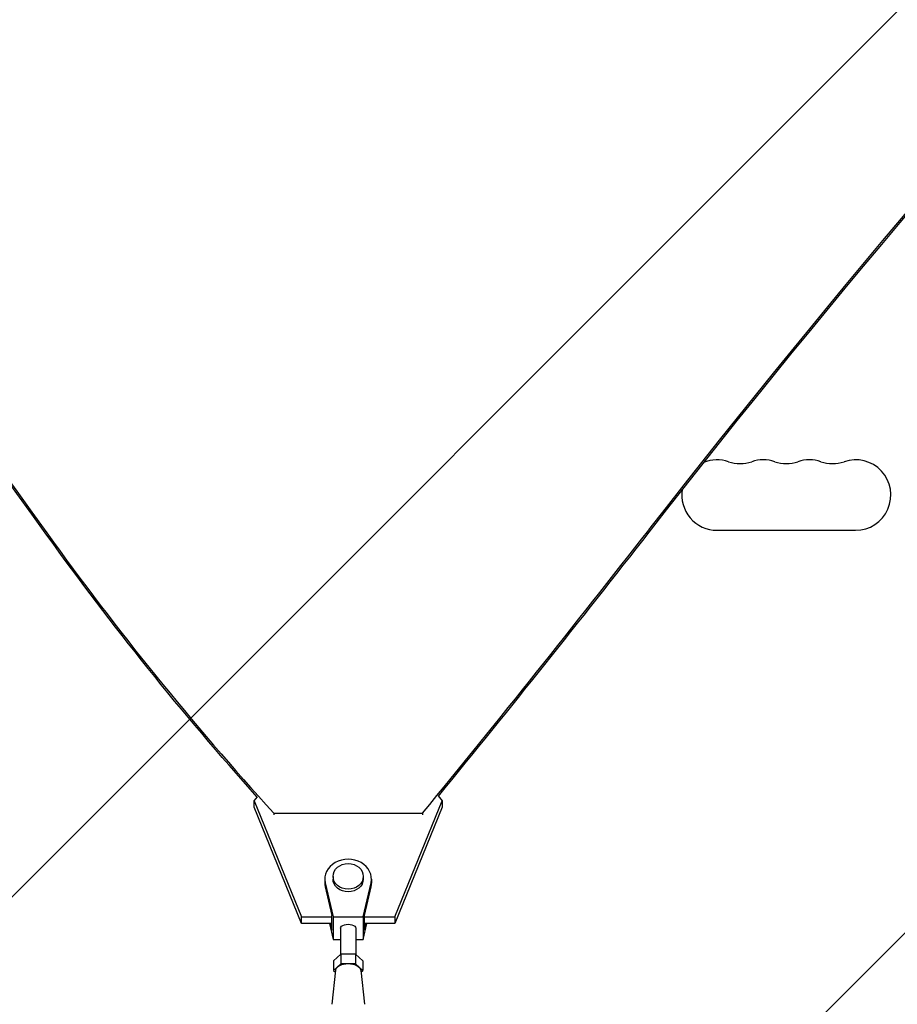
# Model space of a CAD drawing. Units: millimetres. Extents: x -2888 to 3804, y -3305 to 3607.
# Drawn here: x -671 to -323, y -314 to 77 of the extents above; entities that cross this region are included whole.
import ezdxf

# ---------------------------------------------------------------- set-up
doc = ezdxf.new("R2010")
doc.units = ezdxf.units.MM
doc.header["$LTSCALE"] = 20
doc.linetypes.add('HIDDEN', pattern=[9.525, 6.35, -3.175])
for name, color, linetype in [('2d', 230, 'Continuous'), ('EN-Free_Space', 10, 'HIDDEN'), ('EN-Free_Space_Hatch', 10, 'HIDDEN')]:
    doc.layers.add(name, color=color, linetype=linetype)

msp = doc.modelspace()

# ---------------------------------------------------------------- hatches: boundary and pattern name
at = {"layer": 'EN-Free_Space_Hatch'}
h = msp.add_hatch(dxfattribs=at)
h.set_pattern_fill('ANSI31', color=256, scale=100)
h.set_pattern_definition([(45, (-541, 2107), (-224.506, 224.506), [])])
edge = h.paths.add_edge_path()
edge.add_line((459, 2107.01), (459, 188.45))
edge.add_arc((468.52, -811.5), 1000, 30, 90.54545, ccw=False)
edge.add_line((1334.55, -311.5), (1490.69, -581.96))
edge.add_line((1490.69, -581.96), (2523.88, -875.68))
edge.add_arc((2250.43, -1837.56), 1000, -15.86955, 74.13045, ccw=False)
edge.add_arc((2250.43, -1837.56), 1000, 254.13045, 344.13045, ccw=False)
edge.add_line((1976.98, -2799.45), (943.8, -2505.73))
edge.add_arc((1490.69, -581.96), 2000, 210, 254.13045, ccw=False)
edge.add_line((-241.36, -1581.96), (-397.51, -1311.5))
edge.add_arc((468.52, -811.5), 1000, 190.3214, 210, ccw=False)
edge.add_arc((-541, 9), 1000, 270, 271.47275, ccw=False)
edge.add_arc((-541, 9), 1000, 180, 270, ccw=False)
edge.add_line((-1541, 9), (-1541, 2107.01))
edge.add_arc((-541, 2107.01), 1000, 90, 180, ccw=False)
edge.add_arc((-541, 2107.01), 1000, 0, 90, ccw=False)

# ---------------------------------------------------------------- linework, layer by layer
at = {"layer": '2d'}
for p, q in [((-446.79, -412.64), (653.75, 687.9)), ((-394.5, -126), (-339.5, -126)), ((-578.29, -233.31), (-577.01, -231.78)), ((-578.29, -235.95), (-578.29, -233.31)), ((-578.29, -233.31), (-559.57, -279.47)), ((-522.43, -279.47), (-503.7, -233.31)), ((-505.3, -231.41), (-503.7, -233.31)), ((-503.7, -233.31), (-503.7, -235.95)), ((-559.57, -282.11), (-578.29, -235.95)), ((-570.53, -238.27), (-570.53, -238.96)), ((-570.53, -238.27), (-511.47, -238.27)), ((-503.7, -235.95), (-522.43, -282.11)), ((-511.47, -238.27), (-511.47, -238.96)), ((-550.25, -264.41), (-550.25, -266)), ((-547, -263.36), (-547, -264.41)), ((-535, -263.36), (-535, -264.41)), ((-531.75, -264.41), (-531.75, -266)), ((-550.08, -265.9), (-547, -279.48)), ((-550.08, -267.49), (-547.5, -278.86)), ((-535, -279.48), (-531.92, -265.9)), ((-534.5, -278.86), (-531.92, -267.49)), ((-559.57, -282.11), (-559.57, -279.47)), ((-559.57, -279.47), (-547.5, -279.47)), ((-547.5, -284.68), (-547.5, -278.86)), ((-547, -279.48), (-535, -279.48)), ((-547, -279.48), (-547, -288.47)), ((-535, -279.48), (-535, -288.47)), ((-534.5, -284.68), (-534.5, -278.86)), ((-534.5, -279.47), (-522.43, -279.47)), ((-522.43, -279.47), (-522.43, -282.11)), ((-547.5, -282.11), (-559.57, -282.11)), ((-548.44, -282.11), (-547, -288.47)), ((-548.08, -282.11), (-547.5, -284.68)), ((-544, -283.98), (-544, -294.32)), ((-538, -283.98), (-538, -294.32)), ((-535, -288.47), (-533.56, -282.11)), ((-534.5, -284.68), (-533.92, -282.11)), ((-522.43, -282.11), (-534.5, -282.11)), ((-547, -288.47), (-544, -288.47)), ((-538, -288.47), (-535, -288.47)), ((-543.89, -294.21), (-546.77, -296.86)), ((-546.77, -296.86), (-546.77, -300.76)), ((-543.89, -294.21), (-543.89, -298.12)), ((-538.11, -294.21), (-543.89, -294.21)), ((-535.23, -296.86), (-538.11, -294.21)), ((-538.11, -294.21), (-538.11, -298.12)), ((-535.23, -296.86), (-535.23, -300.76)), ((-545.99, -300.61), (-547.49, -314.14)), ((-543.89, -298.12), (-546.77, -300.76)), ((-546.77, -300.76), (-546.08, -301.4)), ((-538.11, -298.12), (-543.89, -298.12)), ((-535.23, -300.76), (-538.11, -298.12)), ((-536.01, -300.61), (-534.51, -314.14)), ((-535.92, -301.4), (-535.23, -300.76))]:
    msp.add_line(p, q, dxfattribs=at)
for centre, start, end in [((-394.5, -112), 70.8901, 112.4134), ((-385.33, -85.54), 250.8901, 289.1099), ((-376.17, -112), 70.8901, 109.1099), ((-367, -85.54), 250.8901, 289.1099), ((-357.83, -112), 70.8901, 109.1099), ((-348.67, -85.54), 250.8901, 289.1099), ((-339.5, -112), 270, 109.1099), ((-394.5, -112), 170.9024, 270)]:
    msp.add_arc(centre, 14, start, end, dxfattribs=at)
at = {"layer": '2d', "extrusion": (0, 0, -1)}
for centre, major_axis, ratio, start_param, end_param in [((3546.28, -2354.53), (4758, -0.05), 0.848771, -2.557011, -2.217779), ((-3962.26, -1830.04), (3863.51, -0.04), 0.848771, -0.923819, -0.546071), ((550.64, 496.85), (-1417.35, 0.01), 0.848771, -0.650711, -0.546071), ((-6137.53, 3083.79), (-6854.15, 0.07), 0.848771, -2.557011, -2.535256), ((-541, -264.41), (-6, 0), 0.848771, -1.570799, 0), ((-541, -264.41), (6, 0), 0.848771, 0, 1.570794), ((-541, -283.98), (-3, 0), 0.528761, 0, 3.141593)]:
    msp.add_ellipse(centre, major_axis=major_axis, ratio=ratio, start_param=start_param, end_param=end_param, dxfattribs=at)
at = {"layer": '2d'}
for centre, major_axis, ratio, start_param, end_param in [((3546.28, -2355.37), (-4758, 0.05), 0.848771, -0.921755, -0.584582), ((-3962.26, -1830.89), (-3863.51, 0.04), 0.848771, -2.595522, -2.217773), ((550.64, 497.69), (1417.35, -0.01), 0.848771, -2.595522, -2.48328), ((-6137.53, 3084.63), (6854.15, -0.07), 0.848771, -0.607934, -0.584582), ((-541, -264.41), (9.25, 0), 0.848771, -0.190349, 3.331947), ((-541, -263.36), (6, 0), 0.848771, -1.570793559368735, 4.712391747810851), ((-541, -266), (-9.25, 0), 0.848771, 0, 0.190354), ((-541, -266), (9.25, 0), 0.848771, -0.190349, 0), ((-541, -300.76), (5, 0), 0.528761, 0.058437, 3.083156)]:
    msp.add_ellipse(centre, major_axis=major_axis, ratio=ratio, start_param=start_param, end_param=end_param, dxfattribs=at)
at = {"layer": 'EN-Free_Space', "flags": 128}
msp.add_lwpolyline([(459, 2107.01), (459, 188.45, -0.270502), (1334.55, -311.5), (1490.69, -581.96), (2523.88, -875.68, -0.414214), (3212.32, -2111.01, -0.414214), (1976.98, -2799.45), (943.8, -2505.73, -0.194971), (-241.36, -1581.96), (-397.51, -1311.5, -0.086076), (-515.3, -990.67, -0.006426), (-541, -991, -0.414214), (-1541, 9), (-1541, 2107.01, -0.414214), (-541, 3107.01, -0.414214)], format="xyb", close=True, dxfattribs=at)

doc.saveas('drawing.dxf')
